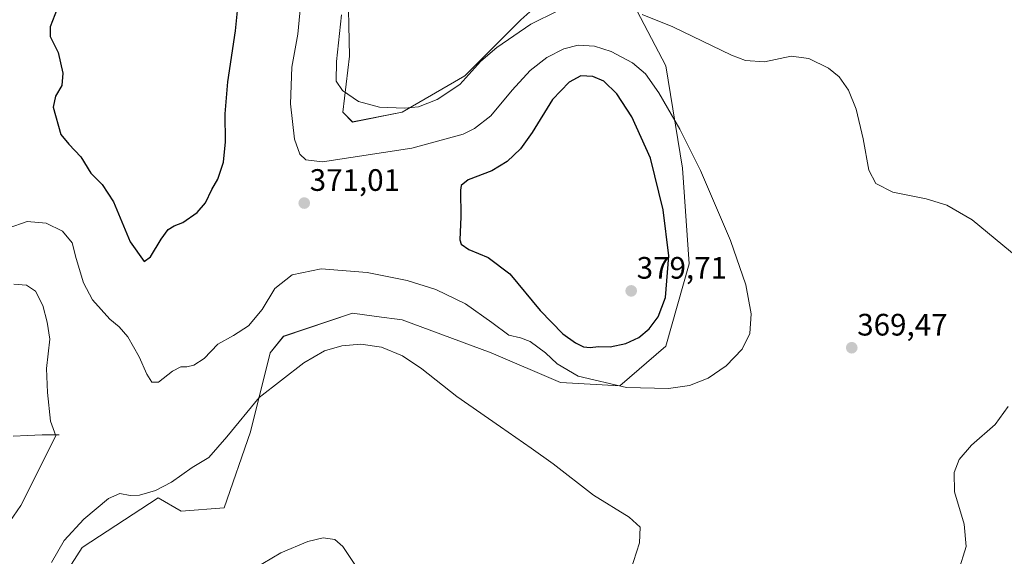
# Model space of a CAD drawing. Units: metres. Extents: x 625829 to 629319, y 4655531 to 4657906.
# Drawn here: x 626578 to 626895, y 4657055 to 4657229 of the extents above; entities that cross this region are included whole.
import ezdxf
from ezdxf.enums import TextEntityAlignment as Align

# ---------------------------------------------------------------- set-up
doc = ezdxf.new("R2010")
doc.units = ezdxf.units.M
doc.header["$MEASUREMENT"] = 0
for name, color, linetype, lineweight in [('Carátula', 7, 'Continuous', 5), ('Corriente natural lineal', 142, 'Continuous', 13), ('Cultivos herbáceos CxS', 92, 'Continuous', 0), ('Curva de nivel maestra', 36, 'Continuous', 30), ('Curva de nivel normal', 36, 'Continuous', 0), ('Matorral CxS', 135, 'Continuous', 0), ('Punto de cota en terreno', 7, 'Continuous', 0), ('Rótulo de punto de cota en terreno', 19, 'Continuous', 0)]:
    doc.layers.add(name, color=color, linetype=linetype, lineweight=lineweight)
doc.styles.add('Arial', font='txt', dxfattribs={"height": 0.2})

# ---------------------------------------------------------------- blocks, each defined once
blk = doc.blocks.new('*U158')
at = {"layer": 'Cultivos herbáceos CxS', "color": 92, "linetype": 'Continuous', "lineweight": 0}
for points in [[(626580.8123, 4657031.5611, 364.4729), (626597.8407, 4657058.1821, 362.3955), (626622.3197, 4657074.1547, 364.1939), (626629.7697, 4657069.8953, 363.6048), (626643.6053, 4657070.9597, 362.0312), (626652.1203, 4657095.4511, 363.5235), (626658.5053, 4657121.0081, 365.6108), (626662.7633, 4657126.3317, 365.8487), (626685.1129, 4657133.7857, 365.8709), (626692.8057, 4657132.7593, 365.8548), (626701.0777, 4657131.6551, 366.073), (626729.8133, 4657121.0075, 367.7151), (626752.1637, 4657111.4231, 368.6426), (626771.3213, 4657110.3583, 369.7306), (626786.2215, 4657123.1361, 371.9164), (626793.6711, 4657149.7577, 372.2691), (626791.5431, 4657180.6373, 370.8757), (626786.2215, 4657213.6479, 367.7406), (626774.5147, 4657236.0099, 364.3854)], [(626750.0353, 4657238.1397, 363.673), (626739.3925, 4657228.5561, 365.2251), (626721.2997, 4657210.4535, 365.8667), (626701.0779, 4657198.7405, 366.6144), (626685.1129, 4657195.5457, 366.8233), (626681.9199, 4657198.7405, 366.2229), (626684.0489, 4657216.8435, 363.679), (626682.9853, 4657266.8907, 362.5555)]]:
    blk.add_polyline3d(points, dxfattribs=at)
blk = doc.blocks.new('*U202')
at = {"layer": 'Curva de nivel normal', "color": 36, "linetype": 'Continuous', "lineweight": 0}
blk.add_polyline3d([(626653.21, 4657051.3, 360), (626661.98, 4657056.4, 360), (626670.65, 4657060.09, 360), (626675.65, 4657061.22, 360), (626679.32, 4657060.72, 360), (626681.98, 4657058.43, 360), (626686.86, 4657051.02, 360)], dxfattribs=at)
blk = doc.blocks.new('5PATER')
at = {"layer": 'Carátula', "linetype": 'Continuous', "lineweight": 5}
h = blk.add_hatch(color=250, dxfattribs=at)
edge = h.paths.add_edge_path()
edge.add_ellipse((0, 0.01), major_axis=(-1.33, -1.34), ratio=0.999422, start_angle=0, end_angle=360)

msp = doc.modelspace()

# ---------------------------------------------------------------- linework, layer by layer
at = {"layer": 'Corriente natural lineal', "color": 142, "linetype": 'Continuous', "lineweight": 13}
msp.add_polyline3d([(626590.4, 4657094.57, 365.43), (626587.65, 4657094.57, 364.22), (626584.89, 4657094.56, 363.29), (626580.23, 4657094.3, 361.94), (626575.56, 4657094.04, 360.49)], dxfattribs=at)
at = {"layer": 'Cultivos herbáceos CxS', "color": 92, "linetype": 'Continuous', "lineweight": 0}
for points in [[(626682.99, 4657266.89, 362.56), (626684.05, 4657216.84, 363.68), (626681.92, 4657198.74, 366.22), (626685.11, 4657195.55, 366.82), (626701.08, 4657198.74, 366.61), (626721.3, 4657210.45, 365.87), (626739.39, 4657228.56, 365.23), (626750.04, 4657238.14, 363.67)], [(626774.51, 4657236.01, 364.39), (626786.22, 4657213.65, 367.74), (626791.54, 4657180.64, 370.88), (626793.67, 4657149.76, 372.27), (626786.22, 4657123.14, 371.92), (626771.32, 4657110.36, 369.73), (626752.16, 4657111.42, 368.64), (626729.81, 4657121.01, 367.72), (626701.08, 4657131.66, 366.07), (626692.81, 4657132.76, 365.85), (626685.11, 4657133.79, 365.87), (626662.76, 4657126.33, 365.85), (626658.51, 4657121.01, 365.61), (626652.12, 4657095.45, 363.52), (626643.61, 4657070.96, 362.03), (626629.77, 4657069.9, 363.6), (626622.32, 4657074.15, 364.19), (626597.84, 4657058.18, 362.4), (626580.81, 4657031.56, 364.47)]]:
    msp.add_polyline3d(points, dxfattribs=at)
at = {"layer": 'Curva de nivel maestra', "color": 36, "linetype": 'Continuous', "lineweight": 30}
for points in [[(626617.88, 4657150.55, 375), (626619.88, 4657152.02, 375), (626623.33, 4657157.66, 375), (626625.61, 4657160.8, 375), (626627.47, 4657162.06, 375), (626630.28, 4657163.13, 375), (626634.99, 4657166.34, 375), (626637.66, 4657169.47, 375), (626639.65, 4657173.71, 375), (626641.66, 4657177.12, 375), (626643.48, 4657182.54, 375), (626644.09, 4657189.16, 375), (626643.93, 4657198.15, 375), (626644.86, 4657208.48, 375), (626647.35, 4657225, 375), (626648.5, 4657236.98, 375)], [(626589.82, 4657232.06, 375), (626587.47, 4657226.31, 375), (626587.49, 4657223.16, 375), (626590.14, 4657218.01, 375), (626591.59, 4657211.32, 375), (626591.24, 4657207.38, 375), (626589.24, 4657203.9, 375), (626588.5, 4657200.32, 375), (626590.99, 4657191.56, 375), (626593.49, 4657188.36, 375), (626597.36, 4657184.35, 375), (626600.59, 4657179.01, 375), (626604.28, 4657175.33, 375), (626607.94, 4657169.77, 375), (626613.37, 4657156.86, 375), (626617.88, 4657150.55, 375)], [(626761.75, 4657122.71, 375), (626764.46, 4657123, 375), (626768.16, 4657122.94, 375), (626773.32, 4657124.07, 375), (626777.49, 4657125.97, 375), (626780.78, 4657128.71, 375), (626783.72, 4657132.59, 375), (626786.08, 4657138.91, 375), (626787.16, 4657152.34, 375), (626785.35, 4657167.18, 375), (626781.2, 4657183.84, 375), (626775.23, 4657197.25, 375), (626770.32, 4657204.63, 375), (626766.22, 4657208.73, 375), (626762.58, 4657210.25, 375), (626758.8, 4657210.48, 375), (626754.95, 4657208.36, 375), (626749.57, 4657202.85, 375), (626743.02, 4657192.16, 375), (626739.26, 4657186.87, 375), (626735.01, 4657182.83, 375), (626730.04, 4657179.83, 375), (626722.34, 4657176.84, 375), (626720.18, 4657175.09, 375), (626719.95, 4657173.53, 375), (626719.99, 4657164.92, 375), (626719.65, 4657157.49, 375), (626720.16, 4657156.12, 375), (626722.63, 4657154.41, 375), (626728.88, 4657151.82, 375), (626735.8, 4657146.54, 375), (626745.67, 4657134.66, 375), (626752.96, 4657127.15, 375), (626756.99, 4657124.24, 375), (626759.56, 4657122.96, 375), (626761.75, 4657122.71, 375)]]:
    msp.add_polyline3d(points, dxfattribs=at)
at = {"layer": 'Curva de nivel normal', "color": 36, "linetype": 'Continuous', "lineweight": 0}
for points in [[(626573.95, 4657161.31, 370), (626580.09, 4657163.39, 370), (626586.22, 4657162.9, 370), (626591.45, 4657160.29, 370), (626594.59, 4657156.49, 370), (626595.91, 4657151.49, 370), (626598.24, 4657143.57, 370), (626601.12, 4657138.17, 370), (626606.74, 4657131.84, 370), (626609.75, 4657129.43, 370), (626612.52, 4657126.22, 370), (626616.19, 4657119.7, 370), (626618.65, 4657114.15, 370), (626620.31, 4657111.49, 370), (626622.44, 4657111.5, 370), (626626.99, 4657115.08, 370), (626629.66, 4657116.51, 370), (626631.66, 4657116.5, 370), (626633.87, 4657117.04, 370), (626637.16, 4657119.22, 370), (626641.64, 4657123.82, 370), (626646.65, 4657126.63, 370), (626651.55, 4657129.7, 370), (626655.9, 4657134.95, 370), (626659.96, 4657141.77, 370), (626665.65, 4657146.2, 370), (626675.01, 4657148.18, 370), (626689.76, 4657146.95, 370), (626702.75, 4657144.32, 370), (626711.97, 4657141.43, 370), (626721.5, 4657136.82, 370), (626730.07, 4657130.85, 370), (626735.5, 4657126.74, 370), (626739.31, 4657125.84, 370), (626742.36, 4657124.62, 370), (626747.39, 4657121.04, 370), (626751.09, 4657117.46, 370), (626757.9, 4657113.45, 370), (626773.48, 4657109.86, 370), (626787, 4657109.5, 370), (626793.82, 4657110.5, 370), (626799.79, 4657112.8, 370), (626805.62, 4657116.83, 370), (626810.76, 4657122.24, 370), (626813.32, 4657127.23, 370), (626813.74, 4657133.57, 370), (626811.99, 4657142.91, 370), (626807.08, 4657157.24, 370), (626797.39, 4657179.84, 370), (626790.7, 4657193.24, 370), (626783.94, 4657204.96, 370), (626779.66, 4657211.07, 370), (626775.43, 4657214.66, 370), (626768.51, 4657218.26, 370), (626763.16, 4657220.03, 370), (626757.92, 4657220.37, 370), (626753.3, 4657219.22, 370), (626747.79, 4657216.38, 370), (626742.45, 4657212.16, 370), (626736.6, 4657205.88, 370), (626729.7, 4657197.59, 370), (626724.47, 4657193.4, 370), (626720.74, 4657191.64, 370), (626704.22, 4657187.06, 370), (626675.38, 4657182.71, 370), (626670.04, 4657183.34, 370), (626668.02, 4657185.2, 370), (626666.36, 4657190.05, 370), (626665.04, 4657201.41, 370), (626665.47, 4657213.3, 370), (626667.42, 4657223.91, 370), (626668.74, 4657237.55, 370)], [(626751.3, 4657231.46, 365), (626742.64, 4657227.19, 365), (626731.61, 4657219.63, 365), (626726.53, 4657215.16, 365), (626719.72, 4657207.67, 365), (626712.41, 4657202.8, 365), (626706.32, 4657200.49, 365), (626701.86, 4657199.98, 365), (626693.83, 4657200.33, 365), (626687.05, 4657202.21, 365), (626681.86, 4657205.69, 365), (626679.8, 4657208.68, 365), (626679.87, 4657215.13, 365), (626681.55, 4657230.14, 365)], [(626899.82, 4657151.7, 365), (626885.03, 4657163.91, 365), (626876.81, 4657168.69, 365), (626870.18, 4657170.72, 365), (626859.47, 4657172.89, 365), (626853.99, 4657175.72, 365), (626851.67, 4657180.03, 365), (626849.81, 4657190.15, 365), (626847.6, 4657199.74, 365), (626845.08, 4657205.87, 365), (626842.15, 4657210.12, 365), (626838.69, 4657212.97, 365), (626832.29, 4657216.04, 365), (626826.62, 4657216.85, 365), (626818.06, 4657214.94, 365), (626811.88, 4657215.44, 365), (626807.39, 4657217.11, 365), (626788.45, 4657226.26, 365), (626778.55, 4657230.31, 365)], [(626575.75, 4657143.2, 365), (626579.84, 4657142.82, 365), (626582.74, 4657140.93, 365), (626585.18, 4657136.33, 365), (626586.55, 4657130.88, 365), (626587.36, 4657125.39, 365), (626586.28, 4657115.94, 365), (626586.65, 4657108.18, 365), (626587.67, 4657098.92, 365), (626589.38, 4657094.22, 365), (626578.04, 4657071.67, 365), (626574.54, 4657066.55, 365)], [(626587.98, 4657053.34, 365), (626592.05, 4657060.39, 365), (626598.34, 4657067.31, 365), (626606.33, 4657073.98, 365), (626609.99, 4657075.62, 365), (626613.33, 4657074.94, 365), (626616.36, 4657075.06, 365), (626621.5, 4657076.55, 365), (626626.65, 4657079.2, 365), (626633.36, 4657083.98, 365), (626638.66, 4657087.2, 365), (626644.48, 4657093.89, 365), (626654.98, 4657106.56, 365), (626669.32, 4657117.77, 365), (626675.98, 4657121.62, 365), (626681.65, 4657123.3, 365), (626687.77, 4657123.83, 365), (626694.46, 4657122.81, 365), (626701.19, 4657120.03, 365), (626707.44, 4657115.87, 365), (626718.7, 4657106.89, 365), (626732.8, 4657097.14, 365), (626742.74, 4657090.2, 365), (626749.86, 4657085.2, 365), (626762.83, 4657075.03, 365), (626774.39, 4657067.93, 365), (626777.88, 4657064.66, 365), (626777.63, 4657059.6, 365), (626774.79, 4657050.6, 365)], [(626880.61, 4657050.48, 365), (626883.04, 4657058.51, 365), (626882.4, 4657065.66, 365), (626879.37, 4657076.11, 365), (626879.2, 4657082.32, 365), (626880.86, 4657086.51, 365), (626884.78, 4657091.21, 365), (626892.45, 4657097.84, 365), (626896.62, 4657103.65, 365)]]:
    msp.add_polyline3d(points, dxfattribs=at)
at = {"layer": 'Matorral CxS', "color": 135, "linetype": 'Continuous', "lineweight": 0}
for points in [[(626682.99, 4657266.89, 362.56), (626684.05, 4657216.84, 363.68), (626681.92, 4657198.74, 366.22), (626685.11, 4657195.55, 366.82), (626701.08, 4657198.74, 366.61), (626721.3, 4657210.45, 365.87), (626739.39, 4657228.56, 365.23), (626750.04, 4657238.14, 363.67)], [(626682.99, 4657266.89, 362.56), (626684.05, 4657216.84, 363.68), (626681.92, 4657198.74, 366.22), (626685.11, 4657195.55, 366.82), (626701.08, 4657198.74, 366.61), (626721.3, 4657210.45, 365.87), (626739.39, 4657228.56, 365.23), (626750.04, 4657238.14, 363.67)], [(626774.51, 4657236.01, 364.39), (626786.22, 4657213.65, 367.74), (626791.54, 4657180.64, 370.88), (626793.67, 4657149.76, 372.27), (626786.22, 4657123.14, 371.92), (626771.32, 4657110.36, 369.73), (626752.16, 4657111.42, 368.64), (626729.81, 4657121.01, 367.72), (626701.08, 4657131.66, 366.07), (626692.81, 4657132.76, 365.85), (626685.11, 4657133.79, 365.87), (626662.76, 4657126.33, 365.85), (626658.51, 4657121.01, 365.61), (626652.12, 4657095.45, 363.52), (626643.61, 4657070.96, 362.03), (626629.77, 4657069.9, 363.6), (626622.32, 4657074.15, 364.19), (626597.84, 4657058.18, 362.4), (626580.81, 4657031.56, 364.47)], [(626774.51, 4657236.01, 364.39), (626786.22, 4657213.65, 367.74), (626791.54, 4657180.64, 370.88), (626793.67, 4657149.76, 372.27), (626786.22, 4657123.14, 371.92), (626771.32, 4657110.36, 369.73), (626752.16, 4657111.42, 368.64), (626729.81, 4657121.01, 367.72), (626701.08, 4657131.66, 366.07), (626692.81, 4657132.76, 365.85), (626685.11, 4657133.79, 365.87), (626662.76, 4657126.33, 365.85), (626658.51, 4657121.01, 365.61), (626652.12, 4657095.45, 363.52), (626643.61, 4657070.96, 362.03), (626629.77, 4657069.9, 363.6), (626622.32, 4657074.15, 364.19), (626597.84, 4657058.18, 362.4), (626580.81, 4657031.56, 364.47)]]:
    msp.add_polyline3d(points, dxfattribs=at)

# ---------------------------------------------------------------- block references
at = {"layer": 'Cultivos herbáceos CxS', "color": 92, "linetype": 'Continuous', "lineweight": 0}
msp.add_blockref('*U158', (0, 0), dxfattribs=at)
at = {"layer": 'Curva de nivel normal', "color": 36, "linetype": 'Continuous', "lineweight": 0}
msp.add_blockref('*U202', (0, 0), dxfattribs=at)
at = {"layer": 'Punto de cota en terreno', "linetype": 'Continuous', "lineweight": 0}
for p in [(626669.5, 4657169.36, 371.01), (626775, 4657141, 379.71), (626846.17, 4657122.64, 369.47)]:
    msp.add_blockref('5PATER', p, dxfattribs=at)

# ---------------------------------------------------------------- texts
at = {"layer": 'Rótulo de punto de cota en terreno', "color": 19, "linetype": 'Continuous', "lineweight": 0, "style": 'Arial'}
for s, p in [('371,01', (626671.26, 4657171.12)), ('379,71', (626776.76, 4657142.76)), ('369,47', (626847.93, 4657124.4))]:
    msp.add_text(s, height=7, dxfattribs=at).set_placement(p, align=Align.BOTTOM_LEFT)

doc.saveas('drawing.dxf')
